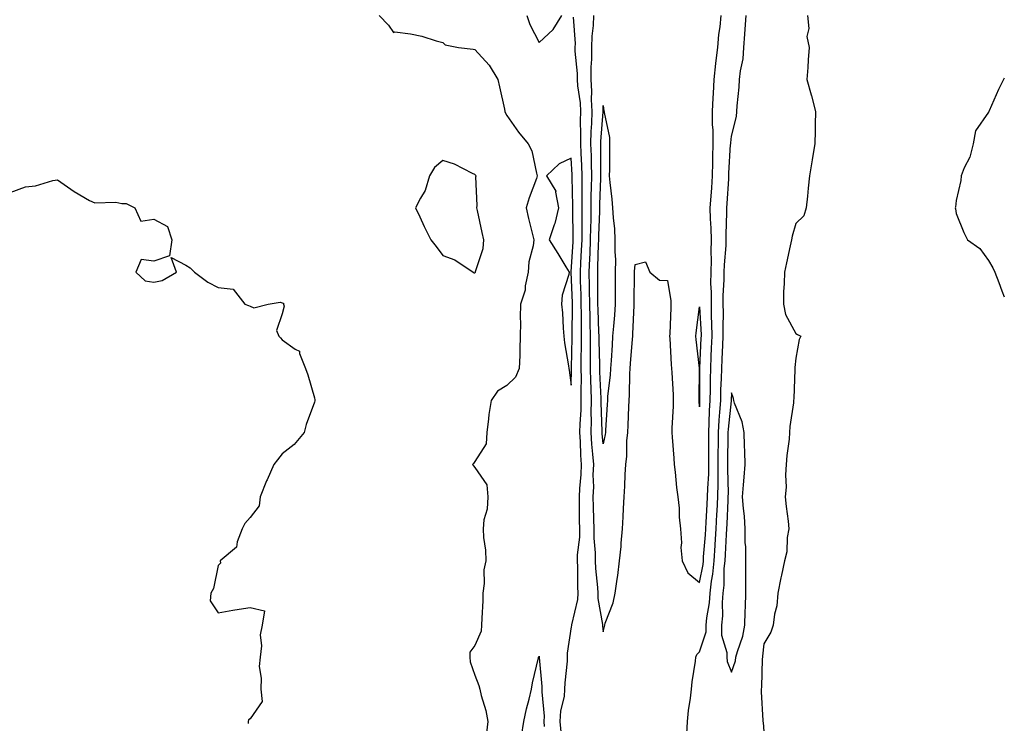
# Model space of a CAD drawing. Units: inches. Extents: x 866868 to 868163, y 7340138 to 7342778.
# Drawn here: x 867856 to 868163, y 7341201 to 7341421 of the extents above; entities that cross this region are included whole.
import ezdxf

# ---------------------------------------------------------------- set-up
doc = ezdxf.new("R2010")
doc.units = ezdxf.units.IN
doc.header["$MEASUREMENT"] = 0
doc.layers.add('Contour_86557340', color=7, linetype='Continuous', true_color=0xfb9140)

msp = doc.modelspace()

# ---------------------------------------------------------------- linework, layer by layer
at = {"layer": 'Contour_86557340'}
for points in [[(867968.29, 7341421.92, 3375), (867971.15, 7341418.82, 3375), (867972.67, 7341416.53, 3375), (867973.15, 7341416.82, 3375), (867978.05, 7341416.17, 3375), (867981.58, 7341415.45, 3375), (867985.97, 7341414, 3375), (867988.05, 7341413.47, 3375), (867988.86, 7341412.74, 3375), (867992.93, 7341411.92, 3375), (867997.48, 7341411.35, 3375), (867998.05, 7341411.25, 3375), (868002.48, 7341406.35, 3375), (868005.24, 7341401.92, 3375), (868005.78, 7341399.65, 3375), (868007.25, 7341392.72, 3375), (868007.43, 7341391.92, 3375), (868007.58, 7341391.45, 3375), (868008.05, 7341390.76, 3375), (868011.65, 7341385.52, 3375), (868014.66, 7341381.92, 3375), (868015.79, 7341379.65, 3375), (868017.23, 7341372.75, 3375), (868017.5, 7341371.92, 3375), (868017.22, 7341371.09, 3375), (868014.96, 7341365.02, 3375), (868014.02, 7341361.92, 3375), (868014.72, 7341358.59, 3375), (868015.93, 7341354.04, 3375), (868016.42, 7341351.92, 3375), (868016.25, 7341350.12, 3375), (868014.89, 7341345.08, 3375), (868014.68, 7341341.92, 3375), (868013.78, 7341337.65, 3375), (868013.72, 7341336.25, 3375), (868012.32, 7341331.92, 3375), (868012.17, 7341327.8, 3375), (868012.27, 7341326.14, 3375), (868012.14, 7341321.92, 3375), (868012.03, 7341317.94, 3375), (868012.02, 7341315.88, 3375), (868011.91, 7341311.92, 3375), (868010.77, 7341309.2, 3375), (868008.05, 7341306.55, 3375), (868005.16, 7341304.82, 3375), (868003.16, 7341301.92, 3375), (868002.46, 7341297.51, 3375), (868002.36, 7341296.23, 3375), (868001.76, 7341291.92, 3375), (868001.53, 7341288.44, 3375), (867998.05, 7341282.88, 3375), (867997.67, 7341282.3, 3375), (867997.36, 7341281.92, 3375), (867997.68, 7341281.54, 3375), (867998.05, 7341281.07, 3375), (868001.76, 7341275.63, 3375), (868002.1, 7341271.92, 3375), (868001.9, 7341268.07, 3375), (868000.89, 7341264.76, 3375), (868000.65, 7341261.92, 3375), (868000.7, 7341259.26, 3375), (868001.38, 7341255.26, 3375), (868001.43, 7341251.92, 3375), (868000.81, 7341249.16, 3375), (868000.96, 7341244.84, 3375), (868000.54, 7341241.92, 3375), (868000.5, 7341239.47, 3375), (868000.21, 7341234.08, 3375), (868000.16, 7341231.92, 3375), (867999.99, 7341229.98, 3375), (867998.05, 7341225.58, 3375), (867996.52, 7341223.45, 3375), (867996.51, 7341221.92, 3375), (867996.63, 7341220.5, 3375), (867998.05, 7341216.3, 3375), (867999.26, 7341213.13, 3375), (867999.56, 7341211.92, 3375), (868000.04, 7341209.93, 3375), (868001.46, 7341205.33, 3375), (868002.14, 7341201.92, 3375), (868001.64, 7341198.33, 3375)], [(868014.22, 7341421.92, 3374), (868015.23, 7341419.1, 3374), (868018.05, 7341413.42, 3374), (868022.46, 7341417.51, 3374), (868025.15, 7341421.92, 3374)], [(868028.66, 7341421.31, 3374), (868029.27, 7341413.14, 3374), (868029.24, 7341411.92, 3374), (868029.24, 7341410.73, 3374), (868029.92, 7341403.8, 3374), (868029.92, 7341401.92, 3374), (868030.04, 7341399.93, 3374), (868030.82, 7341394.69, 3374), (868030.95, 7341391.92, 3374), (868030.89, 7341389.08, 3374), (868030.99, 7341384.86, 3374), (868030.93, 7341381.92, 3374), (868031.03, 7341378.94, 3374), (868031.28, 7341375.15, 3374), (868031.38, 7341371.92, 3374), (868031.35, 7341368.62, 3374), (868031.42, 7341365.29, 3374), (868031.38, 7341361.92, 3374), (868031.34, 7341358.63, 3374), (868031.38, 7341355.25, 3374), (868031.34, 7341351.92, 3374), (868031.21, 7341348.77, 3374), (868030.98, 7341344.85, 3374), (868030.86, 7341341.92, 3374), (868030.91, 7341339.06, 3374), (868031.06, 7341334.93, 3374), (868031.12, 7341331.92, 3374), (868031.17, 7341328.8, 3374), (868031.14, 7341325.01, 3374), (868031.19, 7341321.92, 3374), (868031.2, 7341318.78, 3374), (868031.09, 7341314.96, 3374), (868031.1, 7341311.92, 3374), (868031.14, 7341308.82, 3374), (868031.06, 7341304.93, 3374), (868031.11, 7341301.92, 3374), (868031.05, 7341298.92, 3374), (868030.76, 7341294.63, 3374), (868030.7, 7341291.92, 3374), (868030.88, 7341289.09, 3374), (868030.99, 7341284.85, 3374), (868031.19, 7341281.92, 3374), (868031.08, 7341278.89, 3374), (868030.62, 7341274.49, 3374), (868030.51, 7341271.92, 3374), (868030.57, 7341269.4, 3374), (868030.59, 7341264.46, 3374), (868030.65, 7341261.92, 3374), (868030.62, 7341259.35, 3374), (868029.94, 7341253.8, 3374), (868029.91, 7341251.92, 3374), (868030.01, 7341249.96, 3374), (868030.01, 7341243.88, 3374), (868030.13, 7341241.92, 3374), (868030.07, 7341239.9, 3374), (868028.14, 7341232.01, 3374), (868028.13, 7341231.92, 3374), (868028.13, 7341231.84, 3374), (868028.05, 7341231.34, 3374), (868026.8, 7341223.17, 3374), (868026.83, 7341221.92, 3374), (868026.81, 7341220.68, 3374), (868026.04, 7341213.94, 3374), (868026.02, 7341211.92, 3374), (868025.83, 7341209.7, 3374), (868024.75, 7341205.22, 3374), (868024.55, 7341201.92, 3374), (868024.81, 7341198.68, 3374)], [(868035.02, 7341421.92, 3373), (868034.93, 7341418.8, 3373), (868034.5, 7341415.47, 3373), (868034.41, 7341411.92, 3373), (868034.41, 7341408.28, 3373), (868034.17, 7341405.8, 3373), (868034.17, 7341401.92, 3373), (868034.39, 7341398.26, 3373), (868034.28, 7341395.69, 3373), (868034.47, 7341391.92, 3373), (868034.38, 7341388.25, 3373), (868034.2, 7341385.76, 3373), (868034.12, 7341381.92, 3373), (868034.25, 7341378.12, 3373), (868034.25, 7341375.72, 3373), (868034.37, 7341371.92, 3373), (868034.33, 7341368.2, 3373), (868034.23, 7341365.74, 3373), (868034.19, 7341361.92, 3373), (868034.14, 7341358.01, 3373), (868034.06, 7341355.91, 3373), (868034.01, 7341351.92, 3373), (868033.83, 7341347.7, 3373), (868033.79, 7341346.18, 3373), (868033.6, 7341341.92, 3373), (868033.68, 7341337.55, 3373), (868033.68, 7341336.29, 3373), (868033.77, 7341331.92, 3373), (868033.83, 7341327.7, 3373), (868033.9, 7341326.07, 3373), (868033.97, 7341321.92, 3373), (868033.97, 7341317.84, 3373), (868034.03, 7341315.94, 3373), (868034.03, 7341311.92, 3373), (868034.09, 7341307.96, 3373), (868034.22, 7341305.75, 3373), (868034.28, 7341301.92, 3373), (868034.21, 7341298.08, 3373), (868034.27, 7341295.69, 3373), (868034.19, 7341291.92, 3373), (868034.42, 7341288.29, 3373), (868034.75, 7341285.22, 3373), (868034.98, 7341281.92, 3373), (868034.86, 7341278.73, 3373), (868034.97, 7341275, 3373), (868034.84, 7341271.92, 3373), (868034.91, 7341268.79, 3373), (868035.07, 7341264.9, 3373), (868035.13, 7341261.92, 3373), (868035.1, 7341258.98, 3373), (868035.56, 7341254.41, 3373), (868035.53, 7341251.92, 3373), (868035.66, 7341249.53, 3373), (868036.29, 7341243.68, 3373), (868036.39, 7341241.92, 3373), (868036.34, 7341240.21, 3373), (868037.82, 7341232.15, 3373), (868037.81, 7341231.92, 3373), (868037.81, 7341231.68, 3373), (868038.05, 7341229.87, 3373), (868038.48, 7341231.5, 3373), (868038.51, 7341231.92, 3373), (868038.7, 7341232.56, 3373), (868041.11, 7341238.86, 3373), (868041.78, 7341241.92, 3373), (868042.35, 7341246.22, 3373), (868042.61, 7341247.36, 3373), (868043.09, 7341251.92, 3373), (868043.61, 7341256.36, 3373), (868043.62, 7341257.49, 3373), (868044.04, 7341261.92, 3373), (868044.28, 7341265.69, 3373), (868044.39, 7341268.26, 3373), (868044.61, 7341271.92, 3373), (868044.78, 7341275.19, 3373), (868044.93, 7341278.8, 3373), (868045.09, 7341281.92, 3373), (868045.43, 7341284.54, 3373), (868045.42, 7341289.29, 3373), (868045.69, 7341291.92, 3373), (868045.8, 7341294.17, 3373), (868046.03, 7341299.9, 3373), (868046.12, 7341301.92, 3373), (868046.25, 7341303.72, 3373), (868046.36, 7341310.23, 3373), (868046.46, 7341311.92, 3373), (868046.57, 7341313.4, 3373), (868047.18, 7341321.05, 3373), (868047.24, 7341321.92, 3373), (868047.29, 7341322.68, 3373), (868047.65, 7341331.52, 3373), (868047.68, 7341331.92, 3373), (868047.68, 7341332.29, 3373), (868047.83, 7341341.7, 3373), (868047.83, 7341341.92, 3373), (868047.84, 7341342.13, 3373), (868048.05, 7341344.28, 3373), (868051.23, 7341345.1, 3373), (868052.55, 7341341.92, 3373), (868055.55, 7341339.42, 3373), (868058.05, 7341339.25, 3373), (868059.12, 7341332.99, 3373), (868059.14, 7341331.92, 3373), (868059.06, 7341330.91, 3373), (868058.78, 7341322.65, 3373), (868058.72, 7341321.92, 3373), (868058.78, 7341321.19, 3373), (868059.25, 7341313.12, 3373), (868059.35, 7341311.92, 3373), (868059.39, 7341310.58, 3373), (868059.82, 7341303.69, 3373), (868059.87, 7341301.92, 3373), (868059.86, 7341300.11, 3373), (868059.45, 7341293.32, 3373), (868059.44, 7341291.92, 3373), (868059.48, 7341290.49, 3373), (868060.08, 7341283.95, 3373), (868060.12, 7341281.92, 3373), (868060.44, 7341279.53, 3373), (868060.92, 7341274.79, 3373), (868061.33, 7341271.92, 3373), (868061.66, 7341268.31, 3373), (868061.73, 7341265.6, 3373), (868062.13, 7341261.92, 3373), (868062.41, 7341257.55, 3373), (868062.22, 7341256.09, 3373), (868062.64, 7341251.92, 3373), (868064.36, 7341248.23, 3373), (868068.05, 7341245.18, 3373), (868069.14, 7341250.83, 3373), (868069.24, 7341251.92, 3373), (868069.32, 7341253.19, 3373), (868069.88, 7341260.09, 3373), (868069.99, 7341261.92, 3373), (868070.1, 7341263.98, 3373), (868070.45, 7341269.52, 3373), (868070.57, 7341271.92, 3373), (868070.63, 7341274.5, 3373), (868070.92, 7341279.05, 3373), (868070.98, 7341281.92, 3373), (868070.98, 7341284.85, 3373), (868070.92, 7341289.05, 3373), (868070.92, 7341291.92, 3373), (868071.09, 7341294.97, 3373), (868071.16, 7341298.8, 3373), (868071.36, 7341301.92, 3373), (868071.46, 7341305.32, 3373), (868071.45, 7341308.52, 3373), (868071.55, 7341311.92, 3373), (868071.7, 7341315.57, 3373), (868071.81, 7341318.16, 3373), (868071.96, 7341321.92, 3373), (868071.91, 7341325.78, 3373), (868071.78, 7341328.18, 3373), (868071.73, 7341331.92, 3373), (868071.74, 7341335.62, 3373), (868071.61, 7341338.36, 3373), (868071.63, 7341341.92, 3373), (868071.74, 7341345.61, 3373), (868071.68, 7341348.29, 3373), (868071.79, 7341351.92, 3373), (868071.72, 7341355.59, 3373), (868071.49, 7341358.48, 3373), (868071.41, 7341361.92, 3373), (868071.66, 7341365.53, 3373), (868071.85, 7341368.12, 3373), (868072.1, 7341371.92, 3373), (868072.22, 7341376.09, 3373), (868072.21, 7341377.76, 3373), (868072.33, 7341381.92, 3373), (868072.32, 7341386.19, 3373), (868072.07, 7341387.9, 3373), (868072.06, 7341391.92, 3373), (868072.31, 7341396.18, 3373), (868072.37, 7341397.59, 3373), (868072.64, 7341401.92, 3373), (868073.1, 7341406.87, 3373), (868073.14, 7341407.01, 3373), (868073.78, 7341411.92, 3373), (868074.04, 7341415.93, 3373), (868074.46, 7341418.33, 3373), (868074.75, 7341421.92, 3373)], [(868064.13, 7341198, 3374), (868064.31, 7341201.92, 3374), (868064.66, 7341205.31, 3374), (868065.26, 7341209.13, 3374), (868065.57, 7341211.92, 3374), (868065.73, 7341214.24, 3374), (868066.81, 7341220.68, 3374), (868066.92, 7341221.92, 3374), (868067.22, 7341222.76, 3374), (868068.05, 7341223.57, 3374), (868070.12, 7341229.85, 3374), (868070.13, 7341231.92, 3374), (868070.33, 7341234.2, 3374), (868071.12, 7341238.85, 3374), (868071.34, 7341241.92, 3374), (868071.76, 7341245.63, 3374), (868072.18, 7341247.79, 3374), (868072.57, 7341251.92, 3374), (868072.88, 7341256.75, 3374), (868072.91, 7341257.06, 3374), (868073.21, 7341261.92, 3374), (868073.46, 7341266.51, 3374), (868073.5, 7341267.37, 3374), (868073.74, 7341271.92, 3374), (868073.84, 7341276.13, 3374), (868073.81, 7341277.68, 3374), (868073.89, 7341281.92, 3374), (868073.89, 7341286.08, 3374), (868073.92, 7341287.79, 3374), (868073.92, 7341291.92, 3374), (868074.15, 7341295.82, 3374), (868074.4, 7341298.27, 3374), (868074.64, 7341301.92, 3374), (868074.73, 7341305.24, 3374), (868074.94, 7341308.81, 3374), (868075.03, 7341311.92, 3374), (868075.15, 7341314.83, 3374), (868075.3, 7341319.18, 3374), (868075.41, 7341321.92, 3374), (868075.38, 7341324.6, 3374), (868075.49, 7341329.36, 3374), (868075.45, 7341331.92, 3374), (868075.46, 7341334.51, 3374), (868075.76, 7341339.63, 3374), (868075.77, 7341341.92, 3374), (868075.83, 7341344.14, 3374), (868076.34, 7341350.21, 3374), (868076.39, 7341351.92, 3374), (868076.36, 7341353.61, 3374), (868076.59, 7341360.46, 3374), (868076.55, 7341361.92, 3374), (868076.65, 7341363.32, 3374), (868077.13, 7341371, 3374), (868077.19, 7341371.92, 3374), (868077.21, 7341372.76, 3374), (868077.75, 7341381.63, 3374), (868077.76, 7341381.92, 3374), (868077.76, 7341382.21, 3374), (868078.05, 7341384.24, 3374), (868079.57, 7341390.4, 3374), (868079.68, 7341391.92, 3374), (868079.81, 7341393.68, 3374), (868080.38, 7341399.59, 3374), (868080.54, 7341401.92, 3374), (868080.78, 7341404.65, 3374), (868081.64, 7341408.33, 3374), (868081.87, 7341411.92, 3374), (868082.16, 7341416.03, 3374), (868082.32, 7341417.66, 3374), (868082.59, 7341421.92, 3374)], [(868101.72, 7341421.92, 3374), (868102.1, 7341417.87, 3374), (868101.5, 7341415.37, 3374), (868102.2, 7341411.92, 3374), (868101.89, 7341408.08, 3374), (868101.8, 7341405.67, 3374), (868101.53, 7341401.92, 3374), (868102.87, 7341397.11, 3374), (868102.96, 7341396.83, 3374), (868104.14, 7341391.92, 3374), (868104.06, 7341387.93, 3374), (868104.04, 7341385.93, 3374), (868103.96, 7341381.92, 3374), (868103.13, 7341377, 3374), (868103.1, 7341376.87, 3374), (868102.33, 7341371.92, 3374), (868101.92, 7341368.05, 3374), (868101.67, 7341365.54, 3374), (868101.29, 7341361.92, 3374), (868100.54, 7341359.43, 3374), (868098.05, 7341357.05, 3374), (868096.89, 7341353.08, 3374), (868096.67, 7341351.92, 3374), (868096.28, 7341350.15, 3374), (868095.12, 7341344.85, 3374), (868094.48, 7341341.92, 3374), (868094.46, 7341338.34, 3374), (868094.2, 7341335.77, 3374), (868094.19, 7341331.92, 3374), (868094.85, 7341328.72, 3374), (868098.05, 7341322.77, 3374), (868098.57, 7341322.44, 3374), (868099.61, 7341321.92, 3374), (868099.12, 7341320.86, 3374), (868098.05, 7341315.05, 3374), (868097.78, 7341312.19, 3374), (868097.76, 7341311.92, 3374), (868097.73, 7341311.6, 3374), (868097.41, 7341302.56, 3374), (868097.34, 7341301.92, 3374), (868097.29, 7341301.16, 3374), (868096.17, 7341293.8, 3374), (868096.08, 7341291.92, 3374), (868095.94, 7341289.81, 3374), (868095.22, 7341284.75, 3374), (868095.06, 7341281.92, 3374), (868094.83, 7341278.7, 3374), (868095.05, 7341274.92, 3374), (868094.77, 7341271.92, 3374), (868095, 7341268.87, 3374), (868095.64, 7341264.33, 3374), (868095.84, 7341261.92, 3374), (868095.37, 7341259.23, 3374), (868095.23, 7341254.74, 3374), (868094.51, 7341251.92, 3374), (868093.57, 7341247.44, 3374), (868093.36, 7341246.61, 3374), (868092.48, 7341241.92, 3374), (868092.1, 7341237.87, 3374), (868091.45, 7341235.32, 3374), (868091.02, 7341231.92, 3374), (868090.26, 7341229.71, 3374), (868088.05, 7341226.1, 3374), (868087.72, 7341222.25, 3374), (868087.64, 7341221.92, 3374), (868087.56, 7341221.43, 3374), (868087.39, 7341212.58, 3374), (868087.25, 7341211.92, 3374), (868087.3, 7341211.17, 3374), (868087.8, 7341202.16, 3374), (868087.82, 7341201.92, 3374), (868087.85, 7341201.71, 3374), (868088.05, 7341198.64, 3374)], [(868163, 7341402.38, 3373), (868162.72, 7341401.92, 3373), (868161.2, 7341398.78, 3373), (868158.31, 7341392.18, 3373), (868158.19, 7341391.92, 3373), (868158.15, 7341391.83, 3373), (868158.05, 7341391.7, 3373), (868153.99, 7341385.98, 3373), (868153.26, 7341381.92, 3373), (868152.24, 7341377.73, 3373), (868150.5, 7341374.37, 3373), (868149.56, 7341371.92, 3373), (868149.5, 7341370.47, 3373), (868148.05, 7341364.18, 3373), (868147.79, 7341362.18, 3373), (868147.74, 7341361.92, 3373), (868147.77, 7341361.64, 3373), (868148.05, 7341360.16, 3373), (868150.35, 7341354.22, 3373), (868151.56, 7341351.92, 3373), (868155.42, 7341349.29, 3373), (868158.05, 7341345.55, 3373), (868159.42, 7341343.29, 3373), (868160.03, 7341341.92, 3373), (868161.27, 7341338.7, 3373), (868162.24, 7341336.11, 3373), (868163, 7341334.22, 3373)], [(867853.3, 7341366.67, 3376), (867858.05, 7341368.46, 3376), (867861.16, 7341368.8, 3376), (867866.54, 7341370.41, 3376), (867868.05, 7341370.65, 3376), (867872.17, 7341367.8, 3376), (867873.19, 7341367.06, 3376), (867878.05, 7341364.26, 3376), (867879.66, 7341363.53, 3376), (867886.25, 7341363.72, 3376), (867888.05, 7341363.3, 3376), (867889.46, 7341363.33, 3376), (867892.09, 7341361.92, 3376), (867893.96, 7341357.83, 3376), (867898.05, 7341358.37, 3376), (867902.29, 7341356.16, 3376), (867903.64, 7341351.92, 3376), (867902.95, 7341347.02, 3376), (867898.05, 7341345.3, 3376), (867894.1, 7341345.87, 3376), (867892.39, 7341341.92, 3376), (867895.35, 7341339.22, 3376), (867898.05, 7341338.77, 3376), (867900.63, 7341339.34, 3376), (867905.13, 7341341.92, 3376), (867903.49, 7341346.48, 3376), (867908.05, 7341344.03, 3376), (867909.38, 7341343.24, 3376), (867910.72, 7341341.92, 3376), (867914.9, 7341338.77, 3376), (867918.05, 7341337.14, 3376), (867922.72, 7341336.59, 3376), (867926.39, 7341331.92, 3376), (867927.59, 7341331.46, 3376), (867928.05, 7341331.3, 3376), (867929.21, 7341330.76, 3376), (867933.66, 7341331.92, 3376), (867937.38, 7341332.59, 3376), (867938.05, 7341332.32, 3376), (867938.4, 7341332.27, 3376), (867938.47, 7341331.92, 3376), (867938.63, 7341331.34, 3376), (867938.05, 7341328.87, 3376), (867936.29, 7341323.67, 3376), (867936.99, 7341321.92, 3376), (867937.52, 7341321.39, 3376), (867938.05, 7341320.77, 3376), (867942.12, 7341317.85, 3376), (867943.42, 7341317.29, 3376), (867943.42, 7341316.55, 3376), (867945.33, 7341311.92, 3376), (867945.98, 7341309.85, 3376), (867948.05, 7341302.7, 3376), (867948.22, 7341302.1, 3376), (867948.23, 7341301.92, 3376), (867948.2, 7341301.77, 3376), (867948.05, 7341301.34, 3376), (867945.55, 7341294.42, 3376), (867944.84, 7341291.92, 3376), (867941.76, 7341288.21, 3376), (867938.05, 7341285.24, 3376), (867936.6, 7341283.37, 3376), (867935.45, 7341281.92, 3376), (867933.34, 7341277.21, 3376), (867933.15, 7341276.82, 3376), (867931.21, 7341271.92, 3376), (867930.85, 7341269.12, 3376), (867928.05, 7341265.43, 3376), (867926.4, 7341263.58, 3376), (867925.6, 7341261.92, 3376), (867923.97, 7341257.84, 3376), (867923.8, 7341256.17, 3376), (867918.73, 7341251.92, 3376), (867918.78, 7341251.19, 3376), (867918.05, 7341250.45, 3376), (867916.67, 7341243.3, 3376), (867915.78, 7341241.92, 3376), (867915.58, 7341239.45, 3376), (867918.05, 7341235.77, 3376), (867922.65, 7341236.52, 3376), (867923.3, 7341236.67, 3376), (867928.05, 7341237.35, 3376), (867932.5, 7341236.37, 3376), (867931.78, 7341231.92, 3376), (867931.13, 7341228.84, 3376), (867931.55, 7341225.42, 3376), (867931.13, 7341221.92, 3376), (867930.91, 7341219.05, 3376), (867931.5, 7341215.38, 3376), (867931.34, 7341211.92, 3376), (867931.84, 7341208.13, 3376), (867928.05, 7341202.66, 3376), (867927.58, 7341202.38, 3376), (867927.44, 7341201.92, 3376), (867927.41, 7341201.29, 3376)], [(868012.6, 7341197.36, 3375), (868013.36, 7341201.92, 3375), (868014.1, 7341205.87, 3375), (868014.99, 7341208.85, 3375), (868015.68, 7341211.92, 3375), (868016.04, 7341213.93, 3375), (868017.89, 7341221.76, 3375), (868017.92, 7341221.92, 3375), (868017.95, 7341222.02, 3375), (868018.05, 7341222.22, 3375), (868018.1, 7341221.97, 3375), (868018.1, 7341221.87, 3375), (868018.96, 7341212.83, 3375), (868018.95, 7341211.92, 3375), (868018.88, 7341211.09, 3375), (868019.66, 7341203.53, 3375), (868019.57, 7341201.92, 3375), (868019.7, 7341200.27, 3375)]]:
    msp.add_polyline3d(points, dxfattribs=at)
for points in [[(868038.05, 7341288.39, 3372), (868037.71, 7341291.58, 3372), (868037.69, 7341291.92, 3372), (868037.7, 7341292.27, 3372), (868037.44, 7341301.31, 3372), (868037.45, 7341301.92, 3372), (868037.44, 7341302.53, 3372), (868036.99, 7341310.86, 3372), (868036.97, 7341311.92, 3372), (868036.97, 7341313, 3372), (868036.75, 7341320.62, 3372), (868036.75, 7341321.92, 3372), (868036.72, 7341323.25, 3372), (868036.44, 7341330.31, 3372), (868036.41, 7341331.92, 3372), (868036.38, 7341333.59, 3372), (868036.38, 7341340.25, 3372), (868036.35, 7341341.92, 3372), (868036.42, 7341343.55, 3372), (868036.62, 7341350.49, 3372), (868036.68, 7341351.92, 3372), (868036.7, 7341353.27, 3372), (868036.99, 7341360.86, 3372), (868037, 7341361.92, 3372), (868037.01, 7341362.96, 3372), (868037.35, 7341371.22, 3372), (868037.35, 7341371.92, 3372), (868037.33, 7341372.64, 3372), (868037.34, 7341381.21, 3372), (868037.32, 7341381.92, 3372), (868037.33, 7341382.64, 3372), (868037.98, 7341391.85, 3372), (868037.98, 7341391.92, 3372), (868037.98, 7341391.99, 3372), (868038.05, 7341393.78, 3372), (868038.27, 7341392.14, 3372), (868038.3, 7341391.92, 3372), (868038.31, 7341391.66, 3372), (868039.98, 7341383.85, 3372), (868040.03, 7341381.92, 3372), (868039.97, 7341380, 3372), (868039.99, 7341373.86, 3372), (868039.93, 7341371.92, 3372), (868040.14, 7341369.83, 3372), (868040.72, 7341364.6, 3372), (868040.99, 7341361.92, 3372), (868041.17, 7341358.8, 3372), (868041.53, 7341355.4, 3372), (868041.71, 7341351.92, 3372), (868041.66, 7341348.31, 3372), (868041.85, 7341345.71, 3372), (868041.8, 7341341.92, 3372), (868041.76, 7341338.2, 3372), (868041.76, 7341335.63, 3372), (868041.73, 7341331.92, 3372), (868041.51, 7341328.46, 3372), (868041.2, 7341325.07, 3372), (868040.99, 7341321.92, 3372), (868040.79, 7341319.18, 3372), (868040.48, 7341314.35, 3372), (868040.31, 7341311.92, 3372), (868040.18, 7341309.79, 3372), (868039.43, 7341303.3, 3372), (868039.34, 7341301.92, 3372), (868039.28, 7341300.69, 3372), (868038.8, 7341292.67, 3372), (868038.76, 7341291.92, 3372), (868038.7, 7341291.27, 3372)], [(867998.05, 7341341.68, 3376), (867998.16, 7341341.81, 3376), (867998.26, 7341341.92, 3376), (867998.28, 7341342.15, 3376), (868000.67, 7341349.3, 3376), (868000.82, 7341351.92, 3376), (868000.35, 7341354.22, 3376), (867998.88, 7341361.09, 3376), (867998.71, 7341361.92, 3376), (867998.8, 7341362.67, 3376), (867998.38, 7341371.59, 3376), (867998.45, 7341371.92, 3376), (867998.26, 7341372.13, 3376), (867998.05, 7341372.33, 3376), (867997.34, 7341372.63, 3376), (867991.69, 7341375.56, 3376), (867988.05, 7341376.73, 3376), (867985.49, 7341374.48, 3376), (867983.95, 7341371.92, 3376), (867982.62, 7341367.35, 3376), (867981.09, 7341364.96, 3376), (867979.55, 7341361.92, 3376), (867980.88, 7341359.09, 3376), (867982.25, 7341356.12, 3376), (867984.3, 7341351.92, 3376), (867986.04, 7341349.91, 3376), (867988.05, 7341347.06, 3376), (867991.86, 7341345.73, 3376), (867997.53, 7341341.92, 3376), (867997.76, 7341341.64, 3376)], [(868028.05, 7341306.73, 3375), (868028.16, 7341311.81, 3375), (868028.16, 7341311.92, 3375), (868028.16, 7341312.03, 3375), (868028.42, 7341321.55, 3375), (868028.41, 7341321.92, 3375), (868028.41, 7341322.28, 3375), (868028.47, 7341331.5, 3375), (868028.47, 7341331.92, 3375), (868028.46, 7341332.33, 3375), (868028.11, 7341341.86, 3375), (868028.11, 7341341.92, 3375), (868028.11, 7341341.98, 3375), (868028.64, 7341351.33, 3375), (868028.67, 7341351.92, 3375), (868028.68, 7341352.55, 3375), (868028.57, 7341361.4, 3375), (868028.58, 7341361.92, 3375), (868028.58, 7341362.45, 3375), (868028.4, 7341371.57, 3375), (868028.4, 7341371.92, 3375), (868028.39, 7341372.26, 3375), (868028.05, 7341377.4, 3375), (868024.33, 7341375.64, 3375), (868020.35, 7341371.92, 3375), (868023.24, 7341367.11, 3375), (868023.17, 7341366.8, 3375), (868024.12, 7341361.92, 3375), (868022.95, 7341357.02, 3375), (868022.8, 7341356.67, 3375), (868021.22, 7341351.92, 3375), (868023.87, 7341347.75, 3375), (868026.44, 7341343.53, 3375), (868027.43, 7341341.92, 3375), (868027.32, 7341341.19, 3375), (868025.29, 7341334.68, 3375), (868025.01, 7341331.92, 3375), (868025.32, 7341329.19, 3375), (868025.54, 7341324.42, 3375), (868025.79, 7341321.92, 3375), (868026.02, 7341319.89, 3375), (868027.25, 7341312.72, 3375), (868027.35, 7341311.92, 3375), (868027.45, 7341311.32, 3375)], [(868068.05, 7341299.93, 3372), (868067.96, 7341301.83, 3372), (868067.96, 7341301.92, 3372), (868067.96, 7341302.01, 3372), (868068, 7341311.87, 3372), (868068, 7341311.97, 3372), (868067.03, 7341320.89, 3372), (868066.94, 7341321.92, 3372), (868067.02, 7341322.95, 3372), (868068.05, 7341331.13, 3372), (868068.51, 7341322.38, 3372), (868068.52, 7341321.92, 3372), (868068.5, 7341321.47, 3372), (868068.07, 7341311.94, 3372), (868068.07, 7341311.9, 3372), (868068.09, 7341301.96, 3372), (868068.08, 7341301.89, 3372)], [(868078.05, 7341217.3, 3375), (868079.21, 7341220.76, 3375), (868079.38, 7341221.92, 3375), (868079.83, 7341223.7, 3375), (868081.5, 7341228.47, 3375), (868082.16, 7341231.92, 3375), (868082.3, 7341236.17, 3375), (868082.34, 7341237.63, 3375), (868082.49, 7341241.92, 3375), (868082.49, 7341246.36, 3375), (868082.46, 7341247.51, 3375), (868082.47, 7341251.92, 3375), (868082.45, 7341256.32, 3375), (868082.3, 7341257.67, 3375), (868082.28, 7341261.92, 3375), (868082.02, 7341265.89, 3375), (868081.72, 7341268.25, 3375), (868081.46, 7341271.92, 3375), (868081.79, 7341275.66, 3375), (868081.94, 7341278.02, 3375), (868082.3, 7341281.92, 3375), (868082.18, 7341286.05, 3375), (868082.08, 7341287.89, 3375), (868081.95, 7341291.92, 3375), (868081.35, 7341295.22, 3375), (868078.94, 7341301.03, 3375), (868078.7, 7341301.92, 3375), (868078.65, 7341302.53, 3375), (868078.05, 7341304.34, 3375), (868077.92, 7341302.05, 3375), (868077.91, 7341301.92, 3375), (868077.9, 7341301.77, 3375), (868076.98, 7341292.98, 3375), (868076.92, 7341291.92, 3375), (868076.92, 7341290.79, 3375), (868076.8, 7341283.17, 3375), (868076.8, 7341281.92, 3375), (868076.78, 7341280.65, 3375), (868076.94, 7341273.03, 3375), (868076.91, 7341271.92, 3375), (868076.85, 7341270.72, 3375), (868076.52, 7341263.45, 3375), (868076.43, 7341261.92, 3375), (868076.33, 7341260.2, 3375), (868076.03, 7341253.94, 3375), (868075.89, 7341251.92, 3375), (868075.67, 7341249.54, 3375), (868075.6, 7341244.38, 3375), (868075.32, 7341241.92, 3375), (868075.11, 7341238.98, 3375), (868075.18, 7341234.79, 3375), (868074.94, 7341231.92, 3375), (868074.91, 7341228.78, 3375), (868076.57, 7341223.4, 3375), (868076.55, 7341221.92, 3375), (868076.68, 7341220.55, 3375)]]:
    msp.add_polyline3d(points, close=True, dxfattribs=at)

doc.saveas('drawing.dxf')
